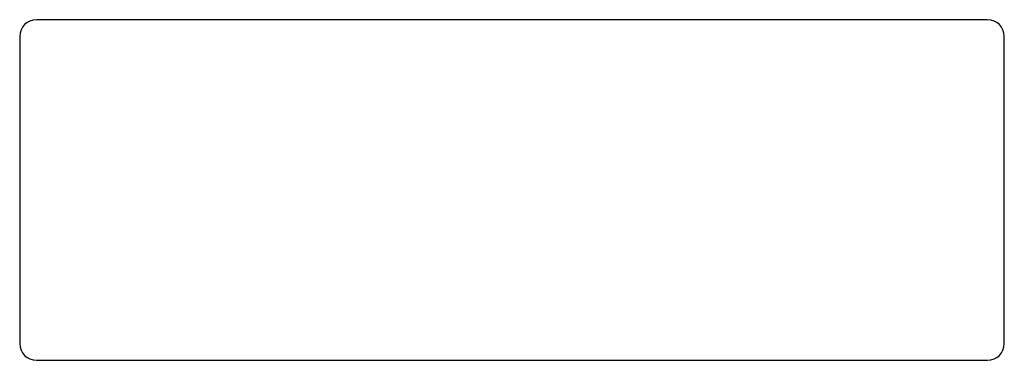
# Model space of a CAD drawing. Units: millimetres. Extents: x -497 to 497, y -172 to 172.
import ezdxf

# ---------------------------------------------------------------- set-up
doc = ezdxf.new("R2010")
doc.units = ezdxf.units.MM

msp = doc.modelspace()

# ---------------------------------------------------------------- linework, layer by layer
at = {"color": 7, "linetype": 'Continuous'}
for p, q in [((-0.1, 172), (-480, 172)), ((480, 172), (0.1, 172)), ((-497, 155), (-497, 0)), ((497, 0), (497, 155)), ((497, -155), (497, 0)), ((-497, 0), (-497, -155)), ((-480, -172), (-0.1, -172)), ((0.1, -172), (480, -172))]:
    msp.add_line(p, q, dxfattribs=at)
for centre, start, end in [((-480, 155), 90, 180), ((480, 155), 360, 90), ((-480, -155), 180, 270), ((480, -155), 270, 0)]:
    msp.add_arc(centre, 17, start, end, dxfattribs=at)

doc.saveas('drawing.dxf')
